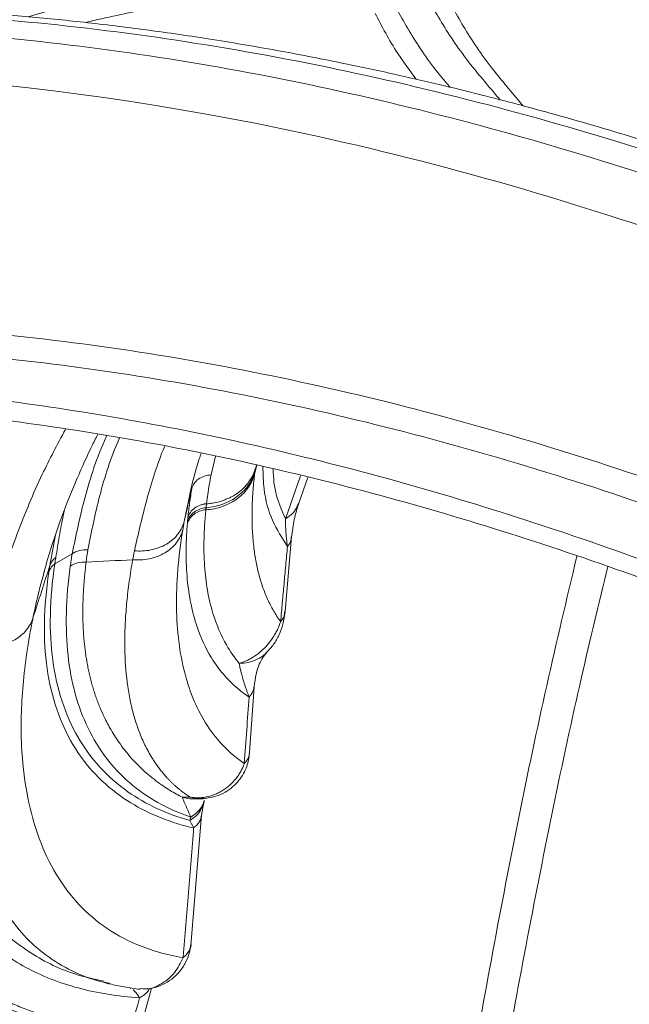
# Model space of a CAD drawing. Units: inches. Extents: x 0.3 to 36.8, y 0.2 to 16.9.
# Drawn here: x 15.9 to 16.1, y 12.9 to 13.4 of the extents above; entities that cross this region are included whole.
import ezdxf

# ---------------------------------------------------------------- set-up
doc = ezdxf.new("R2010")
doc.units = ezdxf.units.IN
doc.header["$MEASUREMENT"] = 0

msp = doc.modelspace()

# ---------------------------------------------------------------- linework, layer by layer
at = {"color": 8, "linetype": 'Continuous', "lineweight": 15}
for p, q in [((15.9605, 13.15614), (15.96248, 13.16439)), ((15.98071, 13.1604), (15.97978, 13.15646)), ((15.97993, 13.15775), (15.98056, 13.16044)), ((15.9934, 13.13668), (16.00007, 13.15574)), ((15.95095, 13.14675), (15.94862, 13.13558)), ((15.89175, 13.1297), (15.88923, 13.1161))]:
    msp.add_line(p, q, dxfattribs=at)
at = {"color": 7, "linetype": 'Continuous', "lineweight": 15}
for p, q in [((15.99935, 13.1436), (16.00332, 13.15496)), ((15.95142, 13.14901), (15.95095, 13.14675)), ((15.95012, 13.13555), (15.95004, 13.13465)), ((15.99323, 13.09566), (15.99612, 13.12874)), ((15.99605, 13.12905), (15.99597, 13.12846)), ((15.89142, 13.11679), (15.89909, 13.12122)), ((15.88923, 13.1161), (15.88878, 13.11322)), ((15.88685, 13.11371), (15.88663, 13.11288)), ((15.99315, 13.09587), (15.99307, 13.09535)), ((15.97756, 13.03337), (15.9796, 13.06246)), ((15.97954, 13.06269), (15.97945, 13.06225)), ((15.9572, 13.01059), (15.95765, 13.01211)), ((15.95635, 13.00564), (15.9572, 13.01059)), ((15.95163, 12.94808), (15.95634, 13.00564)), ((15.91305, 12.93161), (15.91536, 12.93106)), ((15.91521, 12.93112), (15.91566, 12.93103)), ((15.91543, 12.93134), (15.91571, 12.93127)), ((15.92497, 12.92907), (15.92475, 12.92921)), ((15.92914, 12.92897), (15.93071, 12.92887)), ((15.93125, 12.91843), (15.93414, 12.92914))]:
    msp.add_line(p, q, dxfattribs=at)
at = {"color": 8, "linetype": 'Continuous', "lineweight": 15}
for points, knots in [([(16.84304, 13.34487), (16.81873, 13.35855), (16.77011, 13.38592), (16.69732, 13.42229), (16.6248, 13.45513), (16.55269, 13.48405), (16.48112, 13.50909), (16.41023, 13.53018), (16.34015, 13.54729), (16.271, 13.56039), (16.20292, 13.56944), (16.13604, 13.57443), (16.07048, 13.57537), (16.00635, 13.57225), (15.94379, 13.56506), (15.8829, 13.55382), (15.82384, 13.5385), (15.76669, 13.51916), (15.71153, 13.49589), (15.65847, 13.46875), (15.60761, 13.43775), (15.55901, 13.40299), (15.51299, 13.36422), (15.47791, 13.33113), (15.45908, 13.30977), (15.45384, 13.30383)], [0, 0, 0, 0, 0.044675, 0.089349, 0.134021, 0.178697, 0.223368, 0.268043, 0.312718, 0.357391, 0.402063, 0.446738, 0.491413, 0.536084, 0.580759, 0.625433, 0.670104, 0.714773, 0.759442, 0.804111, 0.848782, 0.893453, 0.938123, 0.982792, 1, 1, 1, 1]), ([(15.87969, 13.35871), (15.88364, 13.3599), (15.90582, 13.36657), (15.94802, 13.37495), (16.00624, 13.38363), (16.06616, 13.38808), (16.12747, 13.3887), (16.1901, 13.38538), (16.25393, 13.37817), (16.31882, 13.36706), (16.38466, 13.35209), (16.45131, 13.33325), (16.51864, 13.31066), (16.58654, 13.28412), (16.64312, 13.25966), (16.6771, 13.2427), (16.6882, 13.23715)], [0, 0, 0, 0, 0.017025, 0.095752, 0.174479, 0.253208, 0.331937, 0.410666, 0.489398, 0.568127, 0.646854, 0.725585, 0.804316, 0.883043, 0.961772, 1, 1, 1, 1]), ([(15.90482, 13.35622), (15.90724, 13.35678), (15.91416, 13.35838), (15.92603, 13.36089), (15.94124, 13.36386), (15.95851, 13.36686), (15.97834, 13.36986), (16.00098, 13.3727), (16.02653, 13.37519), (16.05511, 13.37709), (16.08664, 13.37815), (16.12122, 13.37811), (16.15891, 13.37668), (16.19979, 13.37355), (16.24283, 13.36854), (16.2879, 13.36148), (16.3349, 13.35223), (16.37115, 13.3436), (16.39522, 13.33725), (16.40359, 13.33497), (16.40923, 13.3334), (16.41243, 13.3325), (16.41572, 13.33157), (16.42369, 13.32929), (16.43715, 13.32532), (16.45682, 13.31923), (16.47881, 13.31205), (16.50307, 13.30369), (16.53152, 13.29332), (16.5645, 13.28052), (16.60236, 13.26474), (16.64003, 13.24805), (16.66514, 13.23589), (16.67649, 13.23039)], [0, 0, 0, 0, 0.010649, 0.030562, 0.051974, 0.076812, 0.105076, 0.136766, 0.172635, 0.212071, 0.255074, 0.301645, 0.351783, 0.405488, 0.462761, 0.519307, 0.578947, 0.64168, 0.655898, 0.66913, 0.672987, 0.676963, 0.681056, 0.685267, 0.706709, 0.731142, 0.758273, 0.788103, 0.82063, 0.862871, 0.908936, 0.958824, 1, 1, 1, 1]), ([(16.05323, 13.37294), (16.05633, 13.36706), (16.06253, 13.35531), (16.07435, 13.33833), (16.08422, 13.32688), (16.0884, 13.32202)], [0, 0, 0, 0, 0.365524, 0.731048, 1, 1, 1, 1]), ([(16.06307, 13.37119), (16.06613, 13.3653), (16.07223, 13.35352), (16.08414, 13.33625), (16.09416, 13.3245), (16.09856, 13.31935)], [0, 0, 0, 0, 0.359943, 0.719594, 1, 1, 1, 1]), ([(16.0662, 13.3276), (16.06502, 13.32897), (16.05823, 13.33688), (16.04898, 13.35041), (16.04268, 13.3621), (16.03953, 13.36794)], [0, 0, 0, 0, 0.0950664, 0.5474648, 1, 1, 1, 1]), ([(16.52153, 13.13444), (16.49825, 13.14754), (16.45148, 13.17386), (16.38106, 13.20922), (16.31014, 13.2415), (16.23879, 13.27032), (16.16722, 13.29561), (16.09569, 13.31704), (16.02443, 13.33447), (15.95367, 13.34774), (15.88362, 13.35674), (15.81451, 13.36141), (15.74656, 13.3617), (15.68001, 13.35754), (15.61506, 13.34889), (15.55198, 13.33569), (15.4909, 13.31807), (15.43219, 13.29581), (15.38417, 13.27398), (15.35669, 13.25796), (15.34712, 13.25238)], [0, 0, 0, 0, 0.053582, 0.107625, 0.162301, 0.217655, 0.27359, 0.330021, 0.386898, 0.444181, 0.501826, 0.559772, 0.617956, 0.676319, 0.734804, 0.793357, 0.851909, 0.910395, 0.968758, 1, 1, 1, 1]), ([(16.05125, 13.33112), (16.04842, 13.33493), (16.04094, 13.34503), (16.03613, 13.35438), (16.03313, 13.3602)], [0, 0, 0, 0, 0.377358, 1, 1, 1, 1]), ([(15.33198, 13.24368), (15.34261, 13.24988), (15.37113, 13.26654), (15.42024, 13.28893), (15.47896, 13.31117), (15.54003, 13.3288), (15.60312, 13.342), (15.66806, 13.35065), (15.73462, 13.3548), (15.80257, 13.35451), (15.87168, 13.34984), (15.94172, 13.34085), (16.01249, 13.32758), (16.08375, 13.31015), (16.15528, 13.28871), (16.22685, 13.26343), (16.2982, 13.23461), (16.36912, 13.20233), (16.43953, 13.16697), (16.48631, 13.14065), (16.50959, 13.12754)], [0, 0, 0, 0, 0.0345676, 0.0927299, 0.1510151, 0.2093665, 0.267718, 0.3260031, 0.3841653, 0.4421495, 0.4998963, 0.5573438, 0.6144307, 0.6711115, 0.7273489, 0.7830918, 0.8382557, 0.8927443, 0.9466021, 1, 1, 1, 1]), ([(15.23219, 13.03114), (15.23438, 13.03319), (15.251, 13.04874), (15.28457, 13.07423), (15.33298, 13.10733), (15.38417, 13.13626), (15.4377, 13.16135), (15.49352, 13.18232), (15.55148, 13.19909), (15.61137, 13.21161), (15.67301, 13.21983), (15.73619, 13.22377), (15.80069, 13.22349), (15.86629, 13.21906), (15.93278, 13.21052), (15.99995, 13.19793), (16.06759, 13.18138), (16.13549, 13.16104), (16.20343, 13.13703), (16.27115, 13.10968), (16.33847, 13.07903), (16.40531, 13.04547), (16.44971, 13.02048), (16.47181, 13.00805)], [0, 0, 0, 0, 0.007612, 0.057682, 0.108012, 0.15855, 0.209243, 0.260043, 0.310901, 0.361759, 0.412559, 0.463252, 0.51379, 0.56412, 0.614191, 0.663946, 0.713348, 0.762363, 0.810948, 0.859027, 0.906518, 0.95346, 1, 1, 1, 1]), ([(16.4652, 12.99869), (16.44316, 13.01109), (16.3989, 13.036), (16.33226, 13.06946), (16.26515, 13.10001), (16.19763, 13.12729), (16.12989, 13.15122), (16.0622, 13.1715), (15.99476, 13.18799), (15.9278, 13.20055), (15.86151, 13.20906), (15.79611, 13.21349), (15.7318, 13.21376), (15.66882, 13.20983), (15.60736, 13.20164), (15.54766, 13.18915), (15.48986, 13.17247), (15.43429, 13.15142), (15.38781, 13.13023), (15.36083, 13.11447), (15.35077, 13.1086)], [0, 0, 0, 0, 0.053398, 0.107256, 0.161744, 0.216908, 0.272651, 0.328889, 0.38557, 0.442656, 0.500104, 0.557851, 0.615835, 0.673997, 0.732282, 0.790634, 0.848985, 0.907271, 0.965433, 1, 1, 1, 1]), ([(15.86001, 13.08039), (15.86062, 13.08309), (15.86189, 13.08876), (15.86422, 13.0978), (15.86701, 13.10751), (15.87047, 13.11826), (15.87475, 13.13023), (15.87995, 13.14316), (15.88666, 13.15856), (15.89255, 13.16962), (15.89608, 13.17627)], [0, 0, 0, 0, 0.089564, 0.187526, 0.294141, 0.401793, 0.528804, 0.669243, 0.801212, 1, 1, 1, 1]), ([(15.89909, 13.12122), (15.90082, 13.12949), (15.90431, 13.14615), (15.90999, 13.16394), (15.91433, 13.1734), (15.91443, 13.17364)], [0, 0, 0, 0, 0.490255, 0.987241, 1, 1, 1, 1]), ([(15.90604, 13.12299), (15.90763, 13.13093), (15.9108, 13.14681), (15.91609, 13.16363), (15.92003, 13.17246), (15.92008, 13.17256)], [0, 0, 0, 0, 0.496775, 0.993936, 1, 1, 1, 1]), ([(15.92662, 13.12256), (15.92833, 13.13002), (15.93174, 13.14493), (15.93653, 13.16053), (15.93994, 13.16868), (15.93996, 13.16873)], [0, 0, 0, 0, 0.49888, 0.997066, 1, 1, 1, 1]), ([(15.98343, 13.15975), (15.98353, 13.15644), (15.98377, 13.14764), (15.98718, 13.1356), (15.99193, 13.12821), (15.9943, 13.12451)], [0, 0, 0, 0, 0.232113, 0.616387, 1, 1, 1, 1]), ([(15.98801, 13.15864), (15.98808, 13.15668), (15.98837, 13.14817), (15.99122, 13.14167), (15.9934, 13.13668)], [0, 0, 0, 0, 0.231342, 1, 1, 1, 1]), ([(15.99917, 13.14368), (15.99869, 13.1424), (15.99762, 13.13958), (15.9949, 13.1377), (15.9934, 13.13668)], [0, 0, 0, 0, 0.453425, 1, 1, 1, 1]), ([(15.89571, 13.14076), (15.89552, 13.13987), (15.89501, 13.13754), (15.89425, 13.13359), (15.89342, 13.129), (15.89263, 13.12429), (15.89212, 13.1212), (15.89187, 13.11966)], [0, 0, 0, 0, 0.126409, 0.327934, 0.563002, 0.781374, 1, 1, 1, 1]), ([(15.99597, 13.12846), (15.99594, 13.12794), (15.99585, 13.12655), (15.9949, 13.1253), (15.9943, 13.12451)], [0, 0, 0, 0, 0.37228, 1, 1, 1, 1]), ([(16.12229, 13.12015), (16.11778, 13.10112), (16.10423, 13.04391), (16.08479, 12.94586), (16.0638, 12.82625), (16.04604, 12.70417), (16.02674, 12.53992), (16.00425, 12.33476), (15.9859, 12.17158), (15.97672, 12.08999)], [0, 0, 0, 0, 0.059197, 0.177978, 0.296758, 0.415535, 0.534242, 0.767124, 1, 1, 1, 1]), ([(15.88663, 13.11288), (15.88587, 13.11018), (15.88397, 13.10335), (15.88258, 13.09679), (15.88174, 13.09283)], [0, 0, 0, 0, 0.3951578, 1, 1, 1, 1]), ([(15.98861, 12.09292), (15.99339, 12.13445), (16.00295, 12.21751), (16.01725, 12.34212), (16.0317, 12.46664), (16.0457, 12.59148), (16.0609, 12.71469), (16.07904, 12.83494), (16.10017, 12.95204), (16.11911, 13.04565), (16.13202, 13.09933), (16.13594, 13.11559)], [0, 0, 0, 0, 0.119395, 0.238791, 0.358186, 0.477586, 0.597028, 0.714353, 0.83168, 0.949007, 1, 1, 1, 1]), ([(15.99307, 13.09535), (15.99303, 13.09477), (15.99293, 13.09331), (15.99191, 13.092), (15.99128, 13.09121)], [0, 0, 0, 0, 0.390749, 1, 1, 1, 1]), ([(15.91319, 12.93222), (15.90881, 12.93318), (15.89622, 12.93593), (15.87918, 12.945), (15.86205, 12.95886), (15.84893, 12.9766), (15.83971, 12.99766), (15.83465, 13.02192), (15.83357, 13.049), (15.83641, 13.06921), (15.83783, 13.07932)], [0, 0, 0, 0, 0.070775, 0.203232, 0.335796, 0.468483, 0.601273, 0.734113, 0.867031, 1, 1, 1, 1]), ([(15.86001, 13.08039), (15.85919, 13.07635), (15.85772, 13.06914), (15.85578, 13.05668), (15.85383, 13.0389), (15.85361, 13.01724), (15.85655, 12.99516), (15.86172, 12.97791), (15.86855, 12.96417), (15.87642, 12.95342), (15.88596, 12.9444), (15.89732, 12.93738), (15.90716, 12.93302), (15.91376, 12.93168), (15.91543, 12.93134)], [0, 0, 0, 0, 0.05166, 0.092267, 0.164859, 0.294711, 0.410828, 0.527122, 0.615404, 0.703833, 0.792402, 0.881077, 0.969858, 1, 1, 1, 1]), ([(15.98507, 13.07768), (15.98489, 13.07746), (15.98379, 13.07613), (15.98105, 13.07454), (15.97713, 13.07304), (15.97434, 13.07284), (15.97299, 13.07275)], [0, 0, 0, 0, 0.062848, 0.394695, 0.708183, 1, 1, 1, 1]), ([(15.97945, 13.06225), (15.97938, 13.0616), (15.97922, 13.06005), (15.97803, 13.05868), (15.97735, 13.05789)], [0, 0, 0, 0, 0.421677, 1, 1, 1, 1]), ([(15.97749, 13.03338), (15.97741, 13.03256), (15.97724, 13.03084), (15.97592, 13.02931), (15.97523, 13.02851)], [0, 0, 0, 0, 0.476912, 1, 1, 1, 1]), ([(15.95272, 13.01295), (15.95253, 13.01292), (15.95089, 13.01272), (15.94927, 13.01316), (15.94784, 13.01355)], [0, 0, 0, 0, 0.116706, 1, 1, 1, 1]), ([(15.95754, 13.01216), (15.95701, 13.01076), (15.95592, 13.00783), (15.95307, 13.00585), (15.95158, 13.00483)], [0, 0, 0, 0, 0.480515, 1, 1, 1, 1]), ([(15.95113, 13.00329), (15.95261, 13.00432), (15.95547, 13.0063), (15.95656, 13.00922), (15.95708, 13.01063)], [0, 0, 0, 0, 0.519473, 1, 1, 1, 1]), ([(15.95635, 13.00567), (15.95612, 13.00462), (15.95568, 13.00256), (15.95377, 13.00083), (15.95283, 12.99998)], [0, 0, 0, 0, 0.508112, 1, 1, 1, 1]), ([(15.95155, 12.94844), (15.9514, 12.94748), (15.95106, 12.94537), (15.94916, 12.94361), (15.94812, 12.94264)], [0, 0, 0, 0, 0.4506829, 1, 1, 1, 1]), ([(15.93071, 12.92887), (15.93107, 12.92884), (15.93383, 12.92862), (15.93891, 12.93093), (15.94478, 12.93571), (15.94703, 12.94038), (15.94812, 12.94264)], [0, 0, 0, 0, 0.049325, 0.37323, 0.697034, 1, 1, 1, 1]), ([(15.93328, 12.92903), (15.93314, 12.92874), (15.93235, 12.92699), (15.93046, 12.92582), (15.92888, 12.92485)], [0, 0, 0, 0, 0.167366, 1, 1, 1, 1]), ([(15.92888, 12.92485), (15.92783, 12.92639), (15.92676, 12.92797), (15.92616, 12.92834), (15.92614, 12.92835)], [0, 0, 0, 0, 0.975392, 1, 1, 1, 1])]:
    msp.add_open_spline(points, degree=3, knots=knots, dxfattribs=at)
at = {"color": 7, "linetype": 'Continuous', "lineweight": 15}
for points, knots in [([(16.53138, 13.13533), (16.51739, 13.14331), (16.48859, 13.15974), (16.44597, 13.18236), (16.40453, 13.20324), (16.3661, 13.22149), (16.33088, 13.2373), (16.29882, 13.25092), (16.26988, 13.26261), (16.24383, 13.27262), (16.22091, 13.28102), (16.20104, 13.288), (16.18411, 13.29372), (16.16978, 13.29839), (16.15797, 13.30213), (16.14485, 13.30618), (16.12922, 13.31084), (16.11192, 13.31576), (16.09532, 13.32026), (16.07901, 13.32449), (16.06061, 13.32901), (16.03993, 13.33378), (16.01596, 13.3389), (15.9888, 13.34413), (15.9596, 13.34906), (15.93063, 13.35323), (15.90307, 13.35654), (15.87704, 13.35907), (15.85252, 13.3609), (15.82949, 13.36214), (15.80457, 13.36297), (15.77792, 13.36322), (15.74951, 13.36269), (15.72254, 13.36147), (15.69677, 13.3596), (15.67499, 13.35746), (15.6571, 13.35531), (15.64301, 13.35339), (15.62971, 13.35137), (15.61611, 13.3491), (15.60108, 13.34636), (15.58376, 13.34286), (15.56413, 13.33845), (15.54227, 13.33296), (15.51827, 13.32622), (15.49288, 13.31822), (15.46727, 13.30921), (15.43821, 13.2979), (15.40694, 13.28422), (15.37522, 13.26872), (15.35573, 13.25781), (15.34697, 13.25291)], [0, 0, 0, 0, 0.032097, 0.066105, 0.097858, 0.127354, 0.15459, 0.179136, 0.201501, 0.221687, 0.239692, 0.254894, 0.268095, 0.279292, 0.288487, 0.295841, 0.310119, 0.32529, 0.336684, 0.349401, 0.363985, 0.380435, 0.398751, 0.421399, 0.44583, 0.469481, 0.492021, 0.513449, 0.533765, 0.552969, 0.571061, 0.59647, 0.62051, 0.643759, 0.666214, 0.687867, 0.701287, 0.713881, 0.725648, 0.737196, 0.750814, 0.766723, 0.784921, 0.80541, 0.828191, 0.85326, 0.878774, 0.903187, 0.93933, 0.97276, 1, 1, 1, 1]), ([(16.49636, 13.10883), (16.43762, 13.14267), (16.36101, 13.18235), (16.24097, 13.23436), (16.12005, 13.2791), (15.89664, 13.33569), (15.66351, 13.34204), (15.40084, 13.27676), (15.22038, 13.16762), (15.09452, 13.02906), (15.03382, 12.94052), (14.97979, 12.84629), (14.94772, 12.77244), (14.92871, 12.71923)], [1.071159, 1.071159, 1.071159, 1.071159, 3.018721, 3.593522, 4.966282, 6.913844, 10.808967, 12.756529, 16.651652, 18.599214, 19.660906, 20.546776, 22.494337, 22.494337, 22.494337, 22.494337]), ([(14.94619, 12.61234), (14.95277, 12.63001), (14.96594, 12.66539), (14.98836, 12.71584), (15.01272, 12.76429), (15.03913, 12.81044), (15.06747, 12.85425), (15.0977, 12.89562), (15.12984, 12.93455), (15.16387, 12.97098), (15.19977, 13.00487), (15.23741, 13.03615), (15.27671, 13.06475), (15.3176, 13.09065), (15.36005, 13.11386), (15.40407, 13.13434), (15.4496, 13.15205), (15.49653, 13.16694), (15.5448, 13.17898), (15.59434, 13.18811), (15.6451, 13.19437), (15.69698, 13.19776), (15.74984, 13.19828), (15.80362, 13.19594), (15.85827, 13.19077), (15.91381, 13.18272), (15.97016, 13.17179), (16.02717, 13.158), (16.08471, 13.14139), (16.14269, 13.12197), (16.20114, 13.09978), (16.26005, 13.07482), (16.31934, 13.04702), (16.3788, 13.01674), (16.41849, 12.99436), (16.43833, 12.98318)], [0, 0, 0, 0, 0.030208, 0.060512, 0.090838, 0.121164, 0.151469, 0.181699, 0.211928, 0.242233, 0.27256, 0.302888, 0.333193, 0.363422, 0.393651, 0.423956, 0.454283, 0.484609, 0.514914, 0.545218, 0.575545, 0.605872, 0.636177, 0.666406, 0.696635, 0.72694, 0.757268, 0.787595, 0.8179, 0.84813, 0.878359, 0.908758, 0.939179, 0.9696, 1, 1, 1, 1]), ([(16.43833, 12.97514), (16.41862, 12.98626), (16.37913, 13.00854), (16.31993, 13.0387), (16.26083, 13.06639), (16.20197, 13.09131), (16.14347, 13.11352), (16.08539, 13.13292), (16.02779, 13.14951), (15.97079, 13.16325), (15.91447, 13.1741), (15.85892, 13.18205), (15.80417, 13.18713), (15.75033, 13.18933), (15.69747, 13.18868), (15.64566, 13.18513), (15.59498, 13.17868), (15.5455, 13.16936), (15.49693, 13.15705), (15.44937, 13.14168), (15.40292, 13.1232), (15.35802, 13.10179), (15.31369, 13.07693), (15.27014, 13.04837), (15.22758, 13.01593), (15.1871, 12.98031), (15.14743, 12.94017), (15.10896, 12.89516), (15.07203, 12.84501), (15.03771, 12.79101), (15.00625, 12.73309), (14.97749, 12.67158), (14.96101, 12.62782), (14.95278, 12.60594)], [0, 0, 0, 0, 0.0303419, 0.0607818, 0.0912434, 0.1217055, 0.1521459, 0.182587, 0.2130501, 0.2435131, 0.273954, 0.3043931, 0.3348538, 0.3653148, 0.3957542, 0.4261948, 0.4566573, 0.4871195, 0.5175599, 0.5487299, 0.5799235, 0.6111176, 0.6422883, 0.6757059, 0.7091522, 0.7425979, 0.7760146, 0.8129768, 0.8499589, 0.8869219, 0.9246076, 0.9623141, 1, 1, 1, 1]), ([(15.88658, 13.11298), (15.88767, 13.11678), (15.88973, 13.12398), (15.8933, 13.13449), (15.89685, 13.14394), (15.90028, 13.15234), (15.90391, 13.16055), (15.9072, 13.1677), (15.90959, 13.17239), (15.91051, 13.1742)], [0, 0, 0, 0, 0.200386, 0.378911, 0.535537, 0.670201, 0.785544, 0.917428, 1, 1, 1, 1]), ([(15.95109, 13.14776), (15.9523, 13.15284), (15.95369, 13.15864), (15.95582, 13.16484), (15.95609, 13.16562)], [0, 0, 0, 0, 0.874579, 1, 1, 1, 1]), ([(15.95202, 13.15013), (15.95242, 13.15166), (15.95346, 13.15322), (15.95655, 13.15541), (15.95859, 13.15603), (15.9605, 13.15614)], [0, 0, 0, 0, 0.5, 0.5, 1, 1, 1, 1]), ([(15.95823, 13.14071), (15.95948, 13.14078), (15.96199, 13.14111), (15.96689, 13.14248), (15.9726, 13.14544), (15.97747, 13.15067), (15.97926, 13.15453), (15.97978, 13.15646)], [0, 0, 0, 0, 0.193648, 0.387296, 0.774592, 1.161887, 1.549183, 1.549183, 1.549183, 1.549183]), ([(15.98012, 13.15915), (15.97963, 13.15726), (15.97797, 13.15341), (15.97391, 13.14911), (15.97025, 13.14675), (15.968, 13.14567), (15.96569, 13.14473), (15.96312, 13.14399), (15.96078, 13.14358), (15.95956, 13.14344), (15.9591, 13.14339), (15.95873, 13.14338), (15.9586, 13.14338), (15.95855, 13.14338), (15.95854, 13.14338), (15.95853, 13.14338), (15.95853, 13.14338), (15.95853, 13.14338), (15.95853, 13.14338), (15.95853, 13.14338), (15.95853, 13.14338), (15.95853, 13.14338)], [0.217463, 0.217463, 0.217463, 0.217463, 0.536224, 0.854985, 1.023623, 1.101301, 1.173747, 1.342385, 1.438174, 1.456285, 1.483453, 1.48798, 1.490244, 1.491376, 1.491942, 1.492225, 1.492367, 1.492438, 1.492473, 1.492491, 1.492508, 1.492508, 1.492508, 1.492508]), ([(15.95853, 13.14338), (15.95853, 13.14338), (15.95853, 13.14338), (15.95853, 13.14338), (15.95853, 13.14338), (15.95853, 13.14338), (15.95853, 13.14338), (15.95853, 13.14338), (15.95853, 13.14339), (15.95853, 13.14339), (15.95853, 13.14341), (15.95853, 13.14345), (15.95854, 13.14353), (15.95871, 13.14492), (15.95928, 13.14909), (15.95996, 13.15323), (15.9605, 13.15614), (15.9605, 13.15614), (15.9605, 13.15614), (15.9605, 13.15614)], [1.999927, 1.999927, 1.999927, 1.999927, 1.999935, 1.999944, 1.99996, 1.999993, 2.000059, 2.000192, 2.000456, 2.000985, 2.002043, 2.004159, 2.008391, 2.016854, 2.317635, 2.999927, 2.999927, 2.999927, 3, 3, 3, 3]), ([(15.97978, 13.15646), (15.97971, 13.15586), (15.97956, 13.15455), (15.97935, 13.1524), (15.97915, 13.15009), (15.97889, 13.14665), (15.9786, 13.14064), (15.97864, 13.13282), (15.97917, 13.12599), (15.97977, 13.1214), (15.98028, 13.11832), (15.98088, 13.1153), (15.98159, 13.11234), (15.98241, 13.10945), (15.98333, 13.10662), (15.98436, 13.10387), (15.98551, 13.10118), (15.98677, 13.09856), (15.98815, 13.09603), (15.98964, 13.09356), (15.99074, 13.09199), (15.99128, 13.09121)], [0, 0, 0, 0, 0.021903, 0.048609, 0.080098, 0.108455, 0.178591, 0.311718, 0.421569, 0.467612, 0.513991, 0.56072, 0.607816, 0.655295, 0.703176, 0.751476, 0.800217, 0.849418, 0.899101, 0.949289, 1, 1, 1, 1]), ([(15.98012, 13.15915), (15.98008, 13.15885), (15.98001, 13.15838), (15.97996, 13.15792), (15.97993, 13.15775)], [0, 0, 0, 0, 0.625012, 1, 1, 1, 1]), ([(15.95202, 13.15013), (15.95167, 13.14797), (15.95134, 13.14582), (15.95091, 13.14263), (15.95078, 13.14157), (15.95052, 13.13946), (15.95041, 13.13842), (15.9503, 13.13737)], [0, 0, 0, 0, 0.5, 0.5, 0.75, 0.75, 1, 1, 1, 1]), ([(15.9503, 13.13737), (15.95051, 13.13812), (15.95124, 13.13962), (15.95314, 13.14157), (15.95529, 13.14268), (15.95679, 13.14311), (15.95751, 13.14325), (15.95781, 13.1433), (15.95804, 13.14333), (15.95817, 13.14335), (15.95828, 13.14336), (15.95835, 13.14337), (15.95841, 13.14337), (15.95845, 13.14337), (15.95848, 13.14338), (15.9585, 13.14338), (15.95851, 13.14338), (15.95852, 13.14338), (15.95852, 13.14338), (15.95852, 13.14338), (15.95853, 13.14338), (15.95853, 13.14338), (15.95853, 13.14338), (15.95853, 13.14338), (15.95853, 13.14338)], [0, 0, 0, 0, 0.26604, 0.532079, 0.798119, 0.931139, 0.966325, 1.001511, 1.017173, 1.032835, 1.040666, 1.048497, 1.052412, 1.056328, 1.060243, 1.061222, 1.062201, 1.06318, 1.063669, 1.063914, 1.064036, 1.064097, 1.064128, 1.064158, 1.064158, 1.064158, 1.064158]), ([(15.95833, 13.14163), (15.95838, 13.14214), (15.95844, 13.14266), (15.95852, 13.14334), (15.95852, 13.14336), (15.95853, 13.14338)], [2, 2, 2, 2, 2.973249, 2.973249, 3, 3, 3, 3]), ([(15.99612, 13.12854), (15.99647, 13.13124), (15.99718, 13.13676), (15.99861, 13.14129), (15.99935, 13.1436)], [0, 0, 0, 0, 0.4886995, 1, 1, 1, 1]), ([(15.95823, 13.14071), (15.95641, 13.14055), (15.9535, 13.13954), (15.95099, 13.13692), (15.95026, 13.1354), (15.95004, 13.13465)], [0.1, 0.1, 0.1, 0.1, 0.6, 0.85, 1.1, 1.1, 1.1, 1.1]), ([(15.95833, 13.14163), (15.9565, 13.14147), (15.95456, 13.1408), (15.95158, 13.13859), (15.95054, 13.13706), (15.95012, 13.13555)], [0, 0, 0, 0, 0.5, 0.5, 1, 1, 1, 1]), ([(15.97299, 13.07275), (15.9709, 13.07527), (15.96629, 13.08192), (15.96162, 13.09283), (15.95916, 13.10324), (15.95812, 13.11045), (15.95761, 13.11596), (15.95735, 13.12178), (15.95737, 13.12688), (15.95751, 13.13106), (15.95768, 13.13423), (15.95792, 13.13745), (15.95812, 13.13962), (15.95823, 13.14071)], [2, 2, 2, 2, 3.151502, 4.815038, 5.90723, 6.413857, 6.920483, 7.452325, 7.984166, 8.250087, 8.516008, 8.781929, 9.047849, 9.047849, 9.047849, 9.047849]), ([(15.95823, 13.14071), (15.95824, 13.14079), (15.95826, 13.14096), (15.95828, 13.14116), (15.9583, 13.14138), (15.95831, 13.14153), (15.95833, 13.14163)], [2, 2, 2, 2, 2.25, 2.5, 2.666667, 3, 3, 3, 3]), ([(15.95004, 13.13465), (15.94995, 13.13356), (15.9498, 13.1314), (15.94963, 13.1282), (15.94952, 13.12504), (15.94947, 13.12088), (15.94958, 13.1158), (15.94997, 13.11), (15.95062, 13.10452), (15.95185, 13.09734), (15.95461, 13.087), (15.9596, 13.07622), (15.96445, 13.06968), (15.96866, 13.06493), (15.97086, 13.06283), (15.97455, 13.05985), (15.97592, 13.05884), (15.97735, 13.05789)], [2, 2, 2, 2, 2.265921, 2.531842, 2.797762, 3.063683, 3.595525, 4.127366, 4.633993, 5.140619, 6.232812, 7.896347, 9.047849, 9.047849, 10.113189, 10.113189, 10.703882, 10.703882, 10.703882, 10.703882]), ([(15.9503, 13.13737), (15.95023, 13.13675), (15.95017, 13.13614), (15.95012, 13.13555), (15.95012, 13.13555), (15.95012, 13.13555), (15.95012, 13.13555)], [2.0267513, 2.0267513, 2.0267513, 2.0267513, 3, 3, 3, 3.0000683, 3.0000683, 3.0000683, 3.0000683]), ([(15.9943, 13.12451), (15.99425, 13.12487), (15.99415, 13.12559), (15.99402, 13.12666), (15.9939, 13.12776), (15.99379, 13.12889), (15.99369, 13.13004), (15.99357, 13.13171), (15.99345, 13.13395), (15.99342, 13.13574), (15.9934, 13.13668)], [0, 0, 0, 0, 0.077875, 0.159577, 0.245107, 0.334474, 0.427683, 0.524727, 0.750213, 1, 1, 1, 1]), ([(15.92588, 13.11861), (15.9282, 13.1184), (15.93069, 13.1185), (15.93557, 13.1195), (15.93796, 13.12039), (15.94214, 13.12287), (15.94392, 13.12445), (15.94659, 13.12795), (15.94749, 13.12985), (15.94797, 13.13173)], [0, 0, 0, 0, 0.25, 0.25, 0.5, 0.5, 0.75, 0.75, 1, 1, 1, 1]), ([(15.94797, 13.13173), (15.94604, 13.11969), (15.94511, 13.10828), (15.9454, 13.08709), (15.94662, 13.07732), (15.95117, 13.05975), (15.9545, 13.05195), (15.96327, 13.03852), (15.96871, 13.0329), (15.97523, 13.02851)], [0, 0, 0, 0, 0.25, 0.25, 0.5, 0.5, 0.75, 0.75, 1, 1, 1, 1]), ([(15.99128, 13.09121), (15.99153, 13.09398), (15.99204, 13.09953), (15.99279, 13.10783), (15.99354, 13.11615), (15.99405, 13.12172), (15.9943, 13.12451)], [0, 0, 0, 0, 0.25, 0.5, 0.74839, 1, 1, 1, 1]), ([(15.89826, 13.11573), (15.89839, 13.11663), (15.89864, 13.11845), (15.89894, 13.12029), (15.89909, 13.12122)], [0, 0, 0, 0, 0.496424, 1, 1, 1, 1]), ([(15.92588, 13.11861), (15.926, 13.11926), (15.92625, 13.12057), (15.9265, 13.1219), (15.92662, 13.12256)], [0, 0, 0, 0, 0.500917, 1, 1, 1, 1]), ([(15.89142, 13.11679), (15.89075, 13.11622), (15.88956, 13.11519), (15.88902, 13.11383), (15.88878, 13.11322)], [0, 0, 0, 0, 0.560022, 1, 1, 1, 1]), ([(15.88923, 13.1161), (15.88928, 13.11623), (15.88937, 13.11651), (15.88954, 13.11691), (15.88974, 13.11731), (15.88997, 13.11769), (15.89025, 13.11809), (15.89058, 13.1185), (15.89096, 13.11891), (15.89139, 13.1193), (15.8917, 13.11954), (15.89187, 13.11966)], [0, 0, 0, 0, 0.098968, 0.19855, 0.298634, 0.399091, 0.499782, 0.625614, 0.751045, 0.864144, 1, 1, 1, 1]), ([(15.95113, 13.00329), (15.94081, 13.00618), (15.93165, 13.01045), (15.91464, 13.02242), (15.90721, 13.03055), (15.89603, 13.05), (15.89228, 13.06133), (15.88967, 13.08055), (15.8893, 13.08732), (15.88958, 13.10155), (15.89024, 13.10901), (15.89142, 13.11679)], [2, 2, 2, 2, 8.760584, 8.760584, 16.531512, 16.531512, 24.292981, 24.292981, 28.168691, 28.168691, 32.041997, 32.041997, 32.041997, 32.041997]), ([(15.89187, 13.11966), (15.8918, 13.11918), (15.89165, 13.11823), (15.89149, 13.11727), (15.89142, 13.11679)], [0, 0, 0, 0, 0.500863, 1, 1, 1, 1]), ([(15.89826, 13.11573), (15.89632, 13.10157), (15.89596, 13.08836), (15.89858, 13.06439), (15.90156, 13.05361), (15.91068, 13.03476), (15.91681, 13.02667), (15.93202, 13.01345), (15.9411, 13.00831), (15.95158, 13.00483)], [0, 0, 0, 0, 0.25, 0.25, 0.5, 0.5, 0.75, 0.75, 1, 1, 1, 1]), ([(15.90528, 13.11758), (15.90404, 13.11767), (15.90273, 13.11757), (15.90031, 13.11693), (15.89918, 13.1164), (15.89826, 13.11573)], [0, 0, 0, 0, 0.5, 0.5, 1, 1, 1, 1]), ([(15.90528, 13.11758), (15.90518, 13.11677), (15.90498, 13.11515), (15.90472, 13.11273), (15.90448, 13.11028), (15.90428, 13.10783), (15.90411, 13.10536), (15.90398, 13.10289), (15.90388, 13.1004), (15.90382, 13.09791), (15.9038, 13.0954), (15.90382, 13.0929), (15.90389, 13.09039), (15.904, 13.08788), (15.90416, 13.08536), (15.90437, 13.08285), (15.90462, 13.08034), (15.90493, 13.07784), (15.9053, 13.07534), (15.90572, 13.07285), (15.9062, 13.07037), (15.90674, 13.0679), (15.90734, 13.06544), (15.908, 13.063), (15.90873, 13.06058), (15.90952, 13.05817), (15.91039, 13.05579), (15.91162, 13.05266), (15.9135, 13.04844), (15.91644, 13.04288), (15.92056, 13.03652), (15.92503, 13.03101), (15.9293, 13.02663), (15.93271, 13.02356), (15.93603, 13.0209), (15.93923, 13.01861), (15.94227, 13.01665), (15.94511, 13.01498), (15.94696, 13.01401), (15.94784, 13.01355)], [0, 0, 0, 0, 0.016189, 0.032616, 0.049281, 0.066182, 0.083322, 0.100698, 0.118312, 0.136163, 0.154251, 0.172577, 0.191139, 0.209939, 0.228977, 0.248252, 0.267767, 0.287519, 0.307509, 0.327737, 0.348201, 0.368903, 0.38984, 0.411014, 0.432424, 0.45407, 0.475952, 0.49807, 0.541809, 0.598218, 0.667287, 0.749, 0.794466, 0.836725, 0.87578, 0.911633, 0.944286, 0.973741, 1, 1, 1, 1]), ([(15.95115, 13.01366), (15.95073, 13.01393), (15.94991, 13.01448), (15.94873, 13.01532), (15.94761, 13.01617), (15.94653, 13.01703), (15.9455, 13.01789), (15.94452, 13.01876), (15.94358, 13.01962), (15.94269, 13.02049), (15.94184, 13.02135), (15.94103, 13.02221), (15.94026, 13.02307), (15.93953, 13.02391), (15.93884, 13.02475), (15.93818, 13.02558), (15.93755, 13.02639), (15.93696, 13.02719), (15.93639, 13.02798), (15.93586, 13.02875), (15.93536, 13.0295), (15.93387, 13.03181), (15.93162, 13.03579), (15.92899, 13.04169), (15.92691, 13.04768), (15.92464, 13.05618), (15.92275, 13.06779), (15.92226, 13.07944), (15.92243, 13.08752), (15.92261, 13.0916), (15.92289, 13.09579), (15.92327, 13.10011), (15.92375, 13.10455), (15.92435, 13.10912), (15.92504, 13.1138), (15.9256, 13.117), (15.92588, 13.11861)], [0, 0, 0, 0, 0.015895, 0.031435, 0.046621, 0.061452, 0.075928, 0.090051, 0.103819, 0.117234, 0.130295, 0.143002, 0.155356, 0.167357, 0.179005, 0.190299, 0.201241, 0.211831, 0.222067, 0.231951, 0.241483, 0.250662, 0.318426, 0.382796, 0.443776, 0.501374, 0.626916, 0.75052, 0.780484, 0.810796, 0.841457, 0.872466, 0.903826, 0.935535, 0.967593, 1, 1, 1, 1]), ([(15.88878, 13.11322), (15.88761, 13.1054), (15.88696, 13.09791), (15.88672, 13.08366), (15.88712, 13.0769), (15.88985, 13.05774), (15.89371, 13.04651), (15.90514, 13.02731), (15.91271, 13.01934), (15.92998, 13.00765), (15.93928, 13.00351), (15.95074, 13.00048), (15.95178, 13.00022), (15.95283, 12.99998)], [2, 2, 2, 2, 5.873306, 5.873306, 9.749016, 9.749016, 17.510485, 17.510485, 25.281413, 25.281413, 32.041997, 32.041997, 32.708897, 32.708897, 32.708897, 32.708897]), ([(15.98505, 13.07752), (15.98614, 13.07871), (15.98826, 13.08102), (15.99068, 13.08537), (15.99249, 13.09018), (15.99298, 13.09367), (15.99323, 13.09546)], [0, 0, 0, 0, 0.256104, 0.499237, 0.742261, 1, 1, 1, 1]), ([(15.88174, 13.09283), (15.88119, 13.09102), (15.88025, 13.08921), (15.87756, 13.08591), (15.8758, 13.08442), (15.87173, 13.0821), (15.86942, 13.08126), (15.86469, 13.08032), (15.86228, 13.08021), (15.86001, 13.08039)], [0, 0, 0, 0, 0.25, 0.25, 0.5, 0.5, 0.75, 0.75, 1, 1, 1, 1]), ([(15.94812, 12.94264), (15.94076, 12.9439), (15.93393, 12.94585), (15.91701, 12.95297), (15.90799, 12.95944), (15.89336, 12.97597), (15.88773, 12.98602), (15.87975, 13.00908), (15.87741, 13.02209), (15.87633, 13.04487), (15.87655, 13.05386), (15.87819, 13.07259), (15.87963, 13.08233), (15.88168, 13.09252), (15.88171, 13.09267), (15.88174, 13.09283)], [3.639264, 3.639264, 3.639264, 3.639264, 4.162317, 4.162317, 5.054883, 5.054883, 5.946093, 5.946093, 6.838578, 6.838578, 7.374692, 7.374692, 7.911295, 7.911295, 7.919441, 7.919441, 7.919441, 7.919441]), ([(15.99128, 13.09121), (15.99119, 13.09092), (15.99099, 13.09034), (15.99065, 13.08946), (15.99028, 13.08857), (15.98986, 13.08766), (15.98939, 13.08674), (15.98888, 13.08581), (15.98798, 13.08428), (15.98647, 13.08209), (15.98436, 13.07967), (15.98181, 13.07735), (15.97946, 13.0757), (15.97727, 13.07447), (15.97571, 13.07374), (15.9743, 13.07317), (15.97341, 13.07289), (15.97299, 13.07275)], [0, 0, 0, 0, 0.0327752, 0.0666709, 0.1016759, 0.1377749, 0.1749489, 0.2131757, 0.2524308, 0.3685105, 0.5020666, 0.6028746, 0.7506688, 0.8239518, 0.8899622, 0.9486354, 1, 1, 1, 1]), ([(15.83161, 13.07778), (15.82758, 13.05566), (15.82663, 13.03526), (15.83113, 12.99904), (15.83653, 12.98317), (15.84904, 12.96326), (15.85396, 12.95727), (15.86523, 12.94671), (15.87159, 12.94215), (15.8857, 12.93453), (15.89344, 12.93148), (15.91022, 12.92697), (15.91926, 12.9255), (15.92888, 12.92485)], [0, 0, 0, 0, 0.25, 0.25, 0.5, 0.5, 0.625, 0.625, 0.75, 0.75, 0.875, 0.875, 1, 1, 1, 1]), ([(15.9796, 13.06238), (15.97984, 13.06437), (15.98035, 13.06845), (15.98236, 13.07408), (15.98399, 13.07616), (15.98509, 13.07756)], [0, 0, 0, 0, 0.237412, 0.487403, 1, 1, 1, 1]), ([(15.97735, 13.05789), (15.97727, 13.0581), (15.97711, 13.05852), (15.97687, 13.05915), (15.97663, 13.0598), (15.97639, 13.06048), (15.97615, 13.06117), (15.97578, 13.06224), (15.97528, 13.0637), (15.97473, 13.06546), (15.9742, 13.06732), (15.97373, 13.06916), (15.97337, 13.07075), (15.97313, 13.07193), (15.97303, 13.07251), (15.97299, 13.07275)], [0, 0, 0, 0, 0.0319, 0.066097, 0.10259, 0.141378, 0.182456, 0.225823, 0.334656, 0.46008, 0.579045, 0.725122, 0.862555, 0.941337, 1, 1, 1, 1]), ([(15.81082, 13.06852), (15.80859, 13.05627), (15.80732, 13.04457), (15.80673, 13.02244), (15.80741, 13.01201), (15.81226, 12.98276), (15.81927, 12.96601), (15.83477, 12.94538), (15.84078, 12.93924), (15.85442, 12.9286), (15.86205, 12.92408), (15.88588, 12.91364), (15.90389, 12.90972), (15.92495, 12.90898), (15.92573, 12.90896), (15.92651, 12.90894)], [2, 2, 2, 2, 8.291488, 8.291488, 14.587031, 14.587031, 27.191797, 27.191797, 33.500424, 33.500424, 39.813879, 39.813879, 51.465063, 51.465063, 51.909883, 51.909883, 51.909883, 51.909883]), ([(15.81315, 13.07161), (15.81298, 13.07069), (15.81265, 13.06884), (15.81219, 13.06609), (15.81177, 13.06337), (15.81138, 13.06066), (15.81102, 13.05798), (15.81069, 13.05531), (15.81039, 13.05266), (15.81013, 13.05004), (15.8099, 13.04743), (15.80971, 13.04485), (15.80955, 13.04228), (15.80942, 13.03974), (15.80914, 13.0326), (15.80926, 13.02118), (15.8108, 13.00624), (15.81368, 12.99224), (15.81788, 12.97926), (15.82336, 12.96728), (15.83233, 12.95272), (15.84654, 12.93719), (15.86284, 12.9267), (15.87504, 12.92122), (15.88143, 12.91879), (15.88806, 12.91666), (15.89398, 12.91511), (15.89906, 12.914), (15.90322, 12.91321), (15.90745, 12.91253), (15.91175, 12.91196), (15.91613, 12.9115), (15.92058, 12.91114), (15.92361, 12.91099), (15.92512, 12.91092)], [0, 0, 0, 0, 0.009636, 0.019268, 0.028894, 0.038517, 0.048137, 0.057754, 0.067369, 0.076983, 0.086596, 0.09621, 0.105824, 0.11544, 0.125057, 0.187497, 0.250092, 0.312429, 0.375121, 0.437519, 0.500148, 0.625304, 0.750041, 0.781394, 0.812663, 0.843869, 0.875032, 0.892999, 0.91092, 0.928801, 0.946645, 0.964457, 0.982241, 1, 1, 1, 1]), ([(15.97735, 13.05789), (15.977, 13.05303), (15.9763, 13.04323), (15.97559, 13.03344), (15.97523, 13.02851)], [0, 0, 0, 0, 0.496324, 1, 1, 1, 1]), ([(15.80364, 13.04731), (15.80029, 13.0326), (15.79795, 13.01839), (15.79539, 12.99124), (15.79517, 12.97828), (15.79682, 12.95387), (15.7987, 12.94241), (15.80453, 12.92123), (15.80849, 12.9115), (15.81849, 12.89406), (15.82452, 12.88634), (15.83869, 12.87315), (15.8468, 12.86766), (15.86505, 12.85904), (15.87519, 12.85591), (15.89734, 12.8521), (15.90936, 12.85141), (15.92222, 12.85195)], [0, 0, 0, 0, 0.125, 0.125, 0.25, 0.25, 0.375, 0.375, 0.5, 0.5, 0.625, 0.625, 0.75, 0.75, 0.875, 0.875, 1, 1, 1, 1]), ([(15.95816, 13.01308), (15.95968, 13.01332), (15.96265, 13.01381), (15.9679, 13.01619), (15.97294, 13.02052), (15.97657, 13.02679), (15.97724, 13.0311), (15.97754, 13.03308)], [0, 0, 0, 0, 0.152472, 0.299681, 0.56796, 0.801377, 1, 1, 1, 1]), ([(15.97523, 13.02851), (15.97517, 13.02832), (15.97503, 13.02794), (15.97481, 13.02738), (15.97452, 13.02673), (15.97417, 13.02598), (15.97359, 13.02486), (15.97276, 13.02347), (15.97122, 13.02132), (15.96892, 13.01886), (15.96623, 13.01683), (15.96388, 13.01554), (15.96218, 13.0148), (15.96032, 13.01416), (15.95845, 13.01369), (15.95646, 13.0134), (15.95463, 13.01332), (15.95285, 13.0134), (15.95171, 13.01357), (15.95115, 13.01366)], [0, 0, 0, 0, 0.019074, 0.03836, 0.057846, 0.087225, 0.117215, 0.178669, 0.241588, 0.369942, 0.499897, 0.564959, 0.629742, 0.680931, 0.758369, 0.820954, 0.882179, 0.941866, 1, 1, 1, 1]), ([(15.94784, 13.01355), (15.94839, 13.01356), (15.94949, 13.01358), (15.95059, 13.01363), (15.95115, 13.01366)], [0, 0, 0, 0, 0.499222, 1, 1, 1, 1]), ([(15.95158, 13.00483), (15.95149, 13.00503), (15.9513, 13.00547), (15.95101, 13.00611), (15.95071, 13.00678), (15.95041, 13.00747), (15.9501, 13.00815), (15.94979, 13.00886), (15.94948, 13.00955), (15.9492, 13.01021), (15.94885, 13.01101), (15.9485, 13.01184), (15.94819, 13.01261), (15.94798, 13.01316), (15.94788, 13.01342), (15.94784, 13.01355)], [0, 0, 0, 0, 0.0474086, 0.0994227, 0.1560283, 0.2172053, 0.2829281, 0.3480451, 0.4268644, 0.4978634, 0.5687821, 0.7112381, 0.8277017, 0.9187294, 1, 1, 1, 1]), ([(15.95115, 13.01366), (15.95243, 13.01335), (15.95486, 13.01277), (15.9573, 13.01306), (15.95845, 13.0132)], [0, 0, 0, 0, 0.531958, 1, 1, 1, 1]), ([(15.95271, 13.01288), (15.95339, 13.01288), (15.95424, 13.01288), (15.95565, 13.01291), (15.95638, 13.01293), (15.9569, 13.01295)], [0, 0, 0, 0, 0.543415, 0.678367, 1, 1, 1, 1]), ([(15.95283, 12.99998), (15.95275, 13.00016), (15.95256, 13.00053), (15.95229, 13.00106), (15.95201, 13.00162), (15.95172, 13.00217), (15.95142, 13.00274), (15.95123, 13.0031), (15.95113, 13.00329)], [0, 0, 0, 0, 0.141385, 0.292868, 0.454472, 0.626202, 0.80805, 1, 1, 1, 1]), ([(15.95283, 12.99998), (15.95265, 12.99754), (15.95227, 12.99266), (15.95168, 12.98539), (15.9511, 12.97815), (15.9505, 12.97095), (15.94991, 12.9638), (15.94931, 12.9567), (15.94871, 12.94965), (15.94831, 12.94497), (15.94812, 12.94264)], [0, 0, 0, 0, 0.1267808, 0.2532236, 0.3792408, 0.5047465, 0.6296564, 0.7538884, 0.8773624, 1, 1, 1, 1]), ([(15.93073, 12.92872), (15.93208, 12.92883), (15.93497, 12.92907), (15.93921, 12.93059), (15.94325, 12.93305), (15.94673, 12.93641), (15.94932, 12.94036), (15.95106, 12.94451), (15.95147, 12.94715), (15.95166, 12.94842)], [0, 0, 0, 0, 0.128437, 0.272784, 0.422986, 0.575264, 0.72529, 0.868062, 1, 1, 1, 1]), ([(15.91566, 12.93103), (15.91777, 12.93055), (15.92213, 12.92956), (15.92674, 12.92897), (15.92912, 12.92866)], [0, 0, 0, 0, 0.483109, 1, 1, 1, 1])]:
    msp.add_open_spline(points, degree=3, knots=knots, dxfattribs=at)
for points in [[(15.95833, 13.14163), (15.96084, 13.14183), (15.96591, 13.14289), (15.97275, 13.14656), (15.97768, 13.15185), (15.97942, 13.15579), (15.97993, 13.15775)], [(15.97993, 13.15775), (15.97988, 13.15732), (15.97983, 13.15689), (15.97978, 13.15646)], [(15.94862, 13.13558), (15.94976, 13.14043), (15.95089, 13.14528), (15.95202, 13.15013)], [(15.92662, 13.12256), (15.92895, 13.12235), (15.93392, 13.12254), (15.94109, 13.12519), (15.9464, 13.12993), (15.94815, 13.13372), (15.94862, 13.13558)], [(15.94862, 13.13558), (15.9484, 13.1343), (15.94819, 13.13301), (15.94797, 13.13173)], [(15.89909, 13.12122), (15.9, 13.12187), (15.90222, 13.1229), (15.90481, 13.12309), (15.90604, 13.12299)], [(15.90604, 13.12299), (15.90576, 13.12117), (15.9055, 13.11937), (15.90528, 13.11758)], [(15.88174, 13.09283), (15.88424, 13.10058), (15.88673, 13.10834), (15.88923, 13.1161)], [(15.90528, 13.11758), (15.91214, 13.11792), (15.91901, 13.11826), (15.92588, 13.11861)], [(15.95113, 13.00329), (15.95128, 13.0038), (15.95143, 13.00431), (15.95158, 13.00483)], [(15.92512, 12.91092), (15.92637, 12.91557), (15.92762, 12.92021), (15.92888, 12.92485)]]:
    msp.add_open_spline(points, degree=3, dxfattribs=at)

doc.saveas('drawing.dxf')
